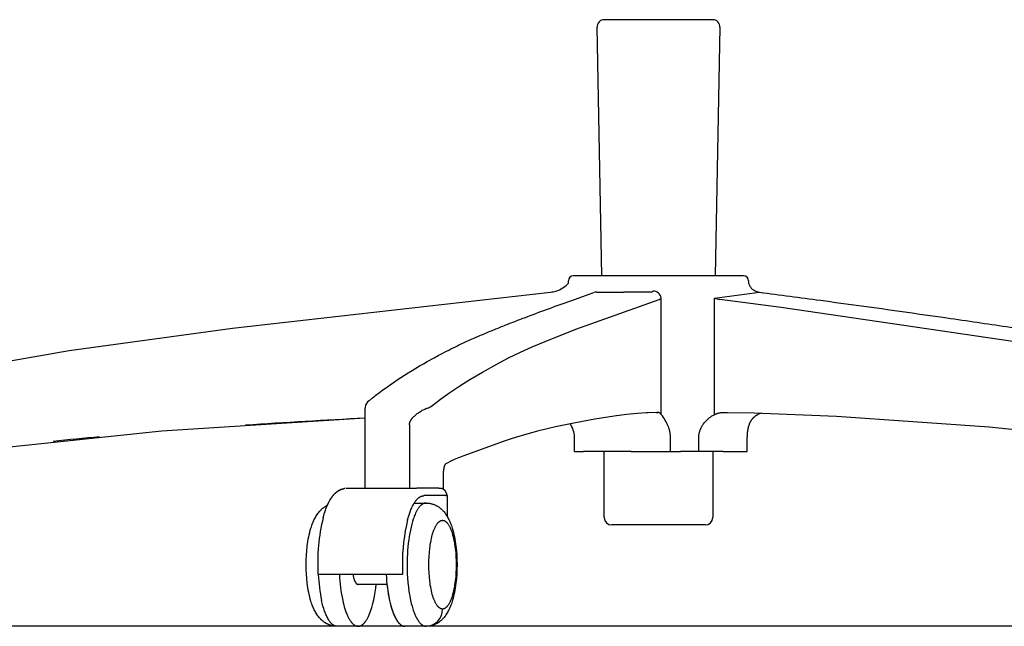
# Model space of a CAD drawing. Units: centimetres. Extents: x 3080 to 4217, y 884 to 1082.
# Drawn here: x 3543 to 3583, y 906 to 931 of the extents above; entities that cross this region are included whole.
import ezdxf

# ---------------------------------------------------------------- set-up
doc = ezdxf.new("R2010")
doc.units = ezdxf.units.CM
doc.layers.add('NURUS DIMENSION', color=7, linetype='Continuous')
doc.layers.add('NURUS ELEVATION', color=7, linetype='Continuous')

# ---------------------------------------------------------------- blocks, each defined once
blk = doc.blocks.new('Mia_Side')
at = {"layer": 'NURUS DIMENSION'}
for p, q in [((10.264, 13.916), (10.068, 23.999)), ((12.562, 24.305), (10.368, 24.305)), ((14.757, 24.305), (12.562, 24.305)), ((15.057, 23.999), (14.861, 13.916)), ((8.905, 13.616), (8.905, 13.716)), ((9.236, 13.916), (9.105, 13.916)), ((9.669, 13.916), (9.236, 13.916)), ((9.837, 13.916), (9.669, 13.916)), ((10.057, 13.916), (9.837, 13.916)), ((10.194, 13.916), (10.061, 13.916)), ((11.441, 13.916), (10.194, 13.916)), ((12.687, 13.916), (11.441, 13.916)), ((12.901, 13.916), (12.687, 13.916)), ((12.906, 13.916), (12.904, 13.916)), ((13.392, 13.916), (12.906, 13.916)), ((13.665, 13.916), (13.392, 13.916)), ((14.236, 13.916), (13.665, 13.916)), ((13.665, 13.916), (13.667, 13.916)), ((14.449, 13.916), (14.236, 13.916)), ((15.219, 13.916), (14.451, 13.916)), ((15.989, 13.916), (15.223, 13.916)), ((15.863, 13.916), (15.865, 13.916)), ((15.866, 13.916), (15.867, 13.916)), ((16.017, 13.916), (15.992, 13.916)), ((16.017, 13.916), (16.017, 13.916)), ((16.217, 13.716), (16.217, 13.616)), ((9.931, 13.231), (9.938, 13.234)), ((10.045, 13.252), (11.155, 13.252)), ((12.266, 13.252), (11.155, 13.252)), ((14.83, 13.011), (16.668, 13.251)), ((12.676, 8.284), (12.676, 13.011)), ((14.83, 8.284), (14.83, 13.011)), ((0.648, 5.295), (0.648, 8.54)), ((3.35, 8.624), (3.35, 8.624)), ((0.648, 5.295), (0.648, 8.139)), ((12.47, 8.37), (12.535, 8.37)), ((15.196, 8.37), (15.369, 8.37)), ((2.453, 7.873), (2.453, 5.295)), ((9.148, 6.783), (9.148, 7.37)), ((13.046, 6.783), (13.046, 7.37)), ((14.2, 6.783), (14.2, 7.37)), ((16.168, 6.783), (16.168, 7.37)), ((9.148, 6.783), (9.511, 6.783)), ((9.671, 6.783), (9.511, 6.783)), ((9.862, 6.783), (9.671, 6.783)), ((11.454, 6.783), (9.862, 6.783)), ((10.362, 4.105), (10.362, 6.783)), ((11.454, 6.783), (13.046, 6.783)), ((13.046, 6.783), (13.461, 6.783)), ((13.72, 6.783), (13.461, 6.783)), ((14.2, 6.783), (13.72, 6.783)), ((15.184, 6.783), (14.2, 6.783)), ((14.762, 6.783), (14.762, 4.105)), ((15.184, 6.783), (16.168, 6.783)), ((3.838, 5.283), (3.838, 5.984)), ((-0.114, 5.295), (2.732, 5.295)), ((3.643, 5.295), (2.746, 5.295)), ((2.823, 5.283), (2.822, 5.283)), ((3.65, 5.295), (3.679, 5.295)), ((3.679, 5.295), (3.72, 5.293)), ((3.838, 5.283), (3.765, 5.283)), ((3.929, 4.995), (3.031, 4.995)), ((3.031, 4.99), (3.031, 4.99)), ((3.286, 4.867), (3.286, 4.868)), ((3.287, 4.866), (3.287, 4.867)), ((3.929, 4.995), (3.979, 4.995)), ((3.976, 4.995), (3.976, 4.167)), ((2.646, 4.695), (3.127, 4.695)), ((10.694, 3.805), (10.661, 3.805)), ((11.013, 3.805), (10.694, 3.805)), ((11.564, 3.805), (11.013, 3.805)), ((12.128, 3.805), (11.564, 3.805)), ((12.562, 3.805), (12.128, 3.805)), ((12.997, 3.805), (12.562, 3.805)), ((13.579, 3.805), (12.997, 3.805)), ((14.112, 3.805), (13.579, 3.805)), ((14.427, 3.805), (14.112, 3.805)), ((14.464, 3.805), (14.427, 3.805)), ((-1.743, 2.195), (-1.743, 2.195)), ((2.163, 1.795), (-1.255, 1.795)), ((2.174, 1.796), (2.175, 1.796)), ((1.54, 1.395), (0.37, 1.395)), ((0.366, -0.305), (-0.486, -0.305)), ((3.121, -0.305), (2.272, -0.305))]:
    blk.add_line(p, q, dxfattribs=at)
for points in [[(-21.374, 8.922), (-19.003, 9.477), (-16.396, 10.006), (-11.363, 10.879), (-4.726, 11.792), (8.183, 13.252)], [(3.35, 8.624), (3.711, 8.904), (4.091, 9.179), (4.495, 9.45), (4.906, 9.708), (5.421, 10.01), (5.996, 10.328), (6.479, 10.581), (6.96, 10.814), (7.438, 11.031), (7.958, 11.253), (9.204, 11.746), (12.589, 12.954)], [(28.425, 11.031), (17.539, 12.625), (15.057, 12.954)], [(2.453, 7.873), (2.453, 7.879), (2.453, 7.884), (2.453, 7.889), (2.454, 7.895), (2.454, 7.9), (2.455, 7.906), (2.455, 7.911), (2.456, 7.916), (2.458, 7.927), (2.46, 7.938), (2.462, 7.948), (2.465, 7.959), (2.469, 7.97), (2.472, 7.981), (2.476, 7.992), (2.481, 8.003), (2.486, 8.014), (2.491, 8.024), (2.496, 8.035), (2.501, 8.045), (2.508, 8.057), (2.515, 8.068), (2.523, 8.08), (2.53, 8.091), (2.538, 8.102), (2.546, 8.113), (2.555, 8.124), (2.563, 8.134), (2.573, 8.147), (2.584, 8.158), (2.594, 8.17), (2.605, 8.182), (2.627, 8.204), (2.65, 8.226), (2.678, 8.252), (2.707, 8.276), (2.736, 8.3), (2.766, 8.323), (2.8, 8.348), (2.834, 8.371), (2.868, 8.394), (2.903, 8.416), (2.938, 8.437), (2.973, 8.457), (3.008, 8.476), (3.044, 8.494), (3.078, 8.51), (3.113, 8.525), (3.143, 8.537), (3.159, 8.542), (3.174, 8.547)], [(0.648, 8.139), (-7.599, 7.605), (-17.26, 6.604)], [(12.676, 8.284), (12.671, 8.29), (12.666, 8.297), (12.661, 8.303), (12.655, 8.309), (12.65, 8.315), (12.644, 8.32), (12.638, 8.326), (12.632, 8.331), (12.627, 8.336), (12.621, 8.34), (12.615, 8.344), (12.612, 8.346), (12.609, 8.348), (12.606, 8.35), (12.604, 8.351), (12.601, 8.353), (12.598, 8.355), (12.595, 8.356), (12.592, 8.357), (12.589, 8.359), (12.586, 8.36), (12.584, 8.361), (12.582, 8.362), (12.579, 8.363), (12.577, 8.363), (12.575, 8.364), (12.573, 8.365), (12.57, 8.365), (12.568, 8.366), (12.565, 8.367), (12.563, 8.367), (12.56, 8.368), (12.557, 8.368), (12.552, 8.369), (12.546, 8.369), (12.538, 8.37), (12.529, 8.37), (12.509, 8.371), (12.489, 8.371), (12.14, 8.357), (12.055, 8.353), (11.713, 8.327), (11.267, 8.282), (10.765, 8.219), (9.976, 8.098), (9.188, 7.954), (8.38, 7.783), (7.645, 7.605), (6.939, 7.408), (6.617, 7.309), (6.294, 7.204), (4.625, 6.604), (4.478, 6.548), (4.332, 6.487), (4.215, 6.434), (4.157, 6.406), (4.099, 6.377), (4.011, 6.33), (3.925, 6.281), (3.919, 6.277), (3.917, 6.276), (3.915, 6.275), (3.913, 6.273), (3.912, 6.273), (3.911, 6.272), (3.91, 6.271), (3.909, 6.27), (3.908, 6.269), (3.907, 6.268), (3.906, 6.268), (3.905, 6.267), (3.905, 6.266), (3.904, 6.265), (3.902, 6.263), (3.9, 6.261), (3.899, 6.259), (3.897, 6.256), (3.895, 6.253), (3.893, 6.251), (3.891, 6.248), (3.889, 6.245), (3.888, 6.242), (3.886, 6.239), (3.884, 6.236), (3.881, 6.229), (3.878, 6.222), (3.874, 6.215), (3.871, 6.207), (3.869, 6.199), (3.866, 6.192), (3.863, 6.183), (3.861, 6.174), (3.859, 6.166), (3.856, 6.157), (3.854, 6.147), (3.852, 6.137), (3.848, 6.117), (3.845, 6.096), (3.843, 6.076), (3.84, 6.053), (3.839, 6.03), (3.838, 6.007), (3.838, 5.984)], [(13.046, 7.37), (13.046, 7.398), (13.045, 7.425), (13.043, 7.453), (13.04, 7.48), (13.037, 7.507), (13.033, 7.534), (13.029, 7.561), (13.024, 7.588), (13.017, 7.617), (13.01, 7.646), (13.003, 7.675), (12.994, 7.703), (12.985, 7.731), (12.975, 7.76), (12.965, 7.788), (12.954, 7.815), (12.942, 7.845), (12.928, 7.875), (12.915, 7.904), (12.9, 7.934), (12.885, 7.963), (12.87, 7.991), (12.838, 8.048), (12.8, 8.109), (12.76, 8.168), (12.719, 8.227), (12.676, 8.284)], [(14.2, 7.37), (14.2, 7.387), (14.201, 7.403), (14.202, 7.42), (14.203, 7.436), (14.204, 7.453), (14.206, 7.469), (14.209, 7.486), (14.211, 7.502), (14.214, 7.519), (14.217, 7.535), (14.221, 7.551), (14.225, 7.567), (14.229, 7.584), (14.234, 7.6), (14.238, 7.616), (14.243, 7.631), (14.249, 7.648), (14.255, 7.664), (14.261, 7.679), (14.267, 7.695), (14.274, 7.711), (14.281, 7.726), (14.296, 7.757), (14.304, 7.774), (14.313, 7.79), (14.322, 7.806), (14.332, 7.822), (14.351, 7.853), (14.371, 7.884), (14.394, 7.915), (14.417, 7.945), (14.441, 7.975), (14.466, 8.003), (14.493, 8.032), (14.52, 8.06), (14.549, 8.087), (14.578, 8.114), (14.607, 8.139), (14.638, 8.162), (14.668, 8.186), (14.7, 8.208), (14.731, 8.228), (14.764, 8.248), (14.796, 8.267), (14.83, 8.284)], [(14.83, 8.284), (14.844, 8.291), (14.858, 8.297), (14.872, 8.304), (14.886, 8.31), (14.901, 8.316), (14.915, 8.321), (14.93, 8.326), (14.945, 8.331), (14.959, 8.336), (14.974, 8.34), (14.989, 8.344), (15.004, 8.348), (15.019, 8.351), (15.034, 8.355), (15.049, 8.358), (15.064, 8.36), (15.087, 8.363), (15.111, 8.366), (15.125, 8.367), (15.139, 8.368), (15.167, 8.369), (15.264, 8.371), (16.443, 8.353), (19.79, 8.219), (25.981, 7.783), (30.557, 7.309)], [(16.168, 7.37), (16.169, 7.411), (16.17, 7.452), (16.172, 7.493), (16.175, 7.534), (16.179, 7.573), (16.184, 7.611), (16.189, 7.65), (16.196, 7.688), (16.203, 7.724), (16.211, 7.759), (16.219, 7.794), (16.229, 7.828), (16.239, 7.859), (16.25, 7.889), (16.262, 7.92), (16.268, 7.934), (16.275, 7.949), (16.282, 7.963), (16.288, 7.977), (16.296, 7.991), (16.303, 8.005), (16.311, 8.019), (16.319, 8.032), (16.327, 8.045), (16.335, 8.059), (16.343, 8.07), (16.352, 8.082), (16.36, 8.094), (16.369, 8.105), (16.378, 8.116), (16.388, 8.127), (16.397, 8.138), (16.407, 8.149), (16.417, 8.159), (16.427, 8.169), (16.437, 8.179), (16.448, 8.189), (16.459, 8.198), (16.47, 8.207), (16.481, 8.216), (16.492, 8.225), (16.504, 8.233), (16.515, 8.241), (16.527, 8.249), (16.539, 8.256), (16.551, 8.264), (16.563, 8.271), (16.576, 8.277), (16.589, 8.284)], [(-1.051, 4.111), (-1.03, 4.186), (-1.008, 4.26), (-0.986, 4.331), (-0.962, 4.401), (-0.938, 4.466), (-0.913, 4.53), (-0.886, 4.593), (-0.858, 4.656), (-0.832, 4.709), (-0.806, 4.761), (-0.777, 4.812), (-0.762, 4.837), (-0.747, 4.862), (-0.719, 4.905), (-0.704, 4.927), (-0.689, 4.948), (-0.673, 4.969), (-0.657, 4.989), (-0.64, 5.009), (-0.623, 5.029), (-0.6, 5.055), (-0.588, 5.067), (-0.576, 5.079), (-0.564, 5.091), (-0.551, 5.103), (-0.539, 5.114), (-0.526, 5.126), (-0.514, 5.136), (-0.501, 5.146), (-0.489, 5.155), (-0.476, 5.165), (-0.463, 5.174), (-0.45, 5.183), (-0.437, 5.191), (-0.423, 5.199), (-0.41, 5.207), (-0.397, 5.214), (-0.383, 5.221), (-0.37, 5.228), (-0.356, 5.235), (-0.342, 5.241), (-0.328, 5.246), (-0.314, 5.252), (-0.3, 5.257), (-0.286, 5.262), (-0.271, 5.266), (-0.257, 5.27), (-0.242, 5.273), (-0.227, 5.276), (-0.213, 5.279), (-0.198, 5.282)], [(-0.884, 4.601), (-0.853, 4.669), (-0.822, 4.73), (-0.792, 4.787), (-0.776, 4.815), (-0.76, 4.842), (-0.745, 4.867), (-0.729, 4.891), (-0.713, 4.915), (-0.696, 4.938), (-0.679, 4.961), (-0.661, 4.984), (-0.643, 5.007), (-0.625, 5.029), (-0.602, 5.053), (-0.58, 5.076), (-0.557, 5.098), (-0.545, 5.109), (-0.534, 5.119), (-0.523, 5.129), (-0.511, 5.138), (-0.5, 5.147), (-0.488, 5.156), (-0.476, 5.165), (-0.464, 5.173), (-0.452, 5.182), (-0.44, 5.19), (-0.428, 5.197), (-0.416, 5.204), (-0.403, 5.211), (-0.391, 5.218), (-0.378, 5.224), (-0.365, 5.231), (-0.353, 5.236), (-0.34, 5.242), (-0.326, 5.247), (-0.313, 5.252), (-0.3, 5.257), (-0.286, 5.261), (-0.273, 5.265), (-0.259, 5.269), (-0.246, 5.273), (-0.232, 5.276)], [(2.378, 4.024), (2.411, 4.141), (2.448, 4.255), (2.479, 4.343), (2.513, 4.429), (2.532, 4.475), (2.553, 4.521), (2.574, 4.566), (2.597, 4.61), (2.615, 4.642), (2.633, 4.674), (2.652, 4.705), (2.672, 4.736), (2.69, 4.762), (2.71, 4.788), (2.719, 4.8), (2.73, 4.813), (2.74, 4.825), (2.75, 4.837), (2.762, 4.849), (2.773, 4.861), (2.785, 4.873), (2.797, 4.884), (2.809, 4.895), (2.821, 4.906), (2.834, 4.916), (2.848, 4.925), (2.857, 4.932), (2.867, 4.939), (2.877, 4.945), (2.888, 4.951), (2.898, 4.956), (2.909, 4.961), (2.914, 4.964), (2.92, 4.966), (2.925, 4.969), (2.931, 4.971), (2.937, 4.973), (2.943, 4.975), (2.949, 4.977), (2.955, 4.979), (2.962, 4.981), (2.968, 4.982), (2.975, 4.984), (2.981, 4.985), (2.987, 4.986), (2.993, 4.987), (3, 4.988), (3.006, 4.989), (3.012, 4.989), (3.018, 4.99), (3.025, 4.99), (3.031, 4.99)], [(-1.743, 2.195), (-1.741, 2.386), (-1.732, 2.575), (-1.719, 2.761), (-1.699, 2.943), (-1.686, 3.04), (-1.672, 3.135), (-1.656, 3.228), (-1.639, 3.319), (-1.619, 3.412), (-1.598, 3.502), (-1.574, 3.59), (-1.549, 3.675), (-1.531, 3.732), (-1.512, 3.788), (-1.494, 3.837), (-1.475, 3.885), (-1.455, 3.932), (-1.435, 3.979), (-1.413, 4.026), (-1.39, 4.071), (-1.368, 4.112), (-1.344, 4.152), (-1.32, 4.191), (-1.295, 4.23), (-1.27, 4.265), (-1.244, 4.3), (-1.217, 4.333), (-1.203, 4.35), (-1.188, 4.366), (-1.171, 4.385), (-1.153, 4.404), (-1.135, 4.421), (-1.118, 4.438), (-1.099, 4.454), (-1.081, 4.471), (-1.062, 4.486), (-1.043, 4.501), (-1.024, 4.516), (-1.005, 4.529), (-0.985, 4.543), (-0.965, 4.555), (-0.945, 4.568), (-0.924, 4.58), (-0.904, 4.591), (-0.883, 4.602)], [(-1.743, 2.195), (-1.74, 2.386), (-1.732, 2.575), (-1.718, 2.761), (-1.698, 2.943), (-1.686, 3.04), (-1.671, 3.135), (-1.656, 3.228), (-1.638, 3.319), (-1.618, 3.412), (-1.597, 3.502), (-1.574, 3.59), (-1.549, 3.675), (-1.53, 3.732), (-1.511, 3.788), (-1.493, 3.837), (-1.474, 3.885), (-1.455, 3.932), (-1.434, 3.979), (-1.412, 4.026), (-1.389, 4.071), (-1.367, 4.112), (-1.344, 4.152), (-1.319, 4.191), (-1.294, 4.23), (-1.269, 4.265), (-1.243, 4.3), (-1.216, 4.333), (-1.202, 4.35), (-1.188, 4.366), (-1.17, 4.385), (-1.152, 4.404), (-1.135, 4.421), (-1.117, 4.438), (-1.099, 4.454), (-1.08, 4.471), (-1.061, 4.486), (-1.042, 4.501), (-1.023, 4.516), (-1.004, 4.529), (-0.985, 4.542), (-0.965, 4.555), (-0.945, 4.567), (-0.924, 4.579), (-0.904, 4.591), (-0.883, 4.601)], [(3.128, 4.695), (3.12, 4.695), (3.113, 4.695), (3.105, 4.694), (3.098, 4.694), (3.091, 4.693), (3.083, 4.691), (3.076, 4.69), (3.068, 4.688), (3.061, 4.686), (3.054, 4.684), (3.046, 4.682), (3.039, 4.679), (3.031, 4.676), (3.024, 4.673), (3.016, 4.669), (3.009, 4.666), (3.002, 4.662), (2.994, 4.658), (2.987, 4.654), (2.979, 4.649), (2.972, 4.644), (2.965, 4.639), (2.957, 4.634), (2.95, 4.629), (2.943, 4.623), (2.935, 4.617), (2.928, 4.611), (2.921, 4.604), (2.914, 4.598), (2.906, 4.591), (2.892, 4.576), (2.878, 4.561), (2.863, 4.545), (2.849, 4.528), (2.835, 4.51), (2.821, 4.491), (2.808, 4.471), (2.794, 4.45), (2.78, 4.429), (2.767, 4.407), (2.754, 4.384), (2.741, 4.36), (2.728, 4.335), (2.703, 4.284), (2.679, 4.23)], [(3.142, 4.695), (3.162, 4.695), (3.182, 4.694), (3.202, 4.692), (3.222, 4.69), (3.247, 4.687), (3.271, 4.684), (3.296, 4.679), (3.32, 4.674), (3.344, 4.668), (3.367, 4.662), (3.391, 4.655), (3.414, 4.647), (3.437, 4.639), (3.46, 4.63), (3.482, 4.621), (3.504, 4.611), (3.527, 4.6), (3.549, 4.588), (3.571, 4.576), (3.592, 4.564), (3.613, 4.551), (3.634, 4.537), (3.654, 4.523), (3.675, 4.508), (3.695, 4.492), (3.716, 4.475), (3.736, 4.458), (3.755, 4.441), (3.774, 4.423), (3.793, 4.404), (3.811, 4.385), (3.829, 4.366), (3.843, 4.35), (3.857, 4.333), (3.884, 4.299), (3.91, 4.265), (3.935, 4.23), (3.961, 4.191), (3.985, 4.152), (4.008, 4.112), (4.03, 4.071), (4.053, 4.026), (4.075, 3.979), (4.096, 3.932), (4.115, 3.885), (4.136, 3.833), (4.155, 3.781), (4.173, 3.728), (4.19, 3.675), (4.215, 3.59), (4.238, 3.502), (4.259, 3.412), (4.279, 3.319), (4.297, 3.228), (4.313, 3.135), (4.327, 3.04), (4.34, 2.943), (4.359, 2.761), (4.373, 2.575), (4.381, 2.386), (4.384, 2.195)], [(2.679, 4.23), (2.661, 4.188), (2.643, 4.143), (2.626, 4.097), (2.609, 4.048), (2.576, 3.946), (2.545, 3.837), (2.516, 3.721), (2.488, 3.6), (2.463, 3.472), (2.441, 3.34), (2.421, 3.203), (2.403, 3.063), (2.388, 2.92), (2.376, 2.776), (2.367, 2.63), (2.36, 2.485), (2.356, 2.339), (2.355, 2.195)], [(3.237, 2.195), (3.239, 2.357), (3.246, 2.523), (3.259, 2.691), (3.276, 2.858), (3.287, 2.941), (3.299, 3.022), (3.313, 3.102), (3.328, 3.18), (3.344, 3.256), (3.361, 3.33), (3.38, 3.401), (3.4, 3.468), (3.421, 3.532), (3.443, 3.593), (3.454, 3.622), (3.465, 3.65), (3.477, 3.676), (3.489, 3.702), (3.501, 3.727), (3.513, 3.75), (3.525, 3.773), (3.538, 3.794), (3.55, 3.815), (3.563, 3.834), (3.576, 3.852), (3.589, 3.869), (3.595, 3.877), (3.601, 3.885), (3.608, 3.893), (3.614, 3.9), (3.621, 3.907), (3.627, 3.913), (3.634, 3.92), (3.64, 3.926), (3.647, 3.932), (3.653, 3.937), (3.66, 3.943), (3.666, 3.948), (3.673, 3.953), (3.679, 3.957), (3.686, 3.961), (3.692, 3.965), (3.699, 3.969), (3.705, 3.973), (3.711, 3.976), (3.718, 3.979), (3.724, 3.982), (3.731, 3.984), (3.737, 3.986), (3.743, 3.988), (3.75, 3.99), (3.753, 3.991), (3.756, 3.991), (3.759, 3.992), (3.762, 3.993), (3.765, 3.993), (3.769, 3.994), (3.772, 3.994), (3.775, 3.994), (3.778, 3.995), (3.781, 3.995), (3.784, 3.995), (3.787, 3.995), (3.79, 3.995), (3.793, 3.995)], [(3.793, 3.995), (3.796, 3.995), (3.799, 3.995), (3.803, 3.995), (3.806, 3.995), (3.809, 3.995), (3.812, 3.994), (3.815, 3.994), (3.818, 3.994), (3.821, 3.993), (3.824, 3.993), (3.828, 3.992), (3.831, 3.991), (3.834, 3.991), (3.837, 3.99), (3.843, 3.988), (3.85, 3.986), (3.856, 3.984), (3.862, 3.982), (3.869, 3.979), (3.875, 3.976), (3.882, 3.973), (3.888, 3.969), (3.895, 3.965), (3.901, 3.961), (3.907, 3.957), (3.914, 3.953), (3.92, 3.948), (3.927, 3.943), (3.933, 3.937), (3.94, 3.932), (3.946, 3.926), (3.953, 3.92), (3.959, 3.913), (3.966, 3.907), (3.972, 3.9), (3.979, 3.893), (3.985, 3.885), (3.992, 3.877), (3.998, 3.869), (4.011, 3.852), (4.024, 3.834), (4.036, 3.815), (4.049, 3.794), (4.061, 3.773), (4.074, 3.75), (4.086, 3.727), (4.098, 3.702), (4.11, 3.676), (4.121, 3.65), (4.133, 3.622), (4.144, 3.593), (4.166, 3.532), (4.187, 3.468), (4.206, 3.401), (4.225, 3.33), (4.243, 3.256), (4.259, 3.18), (4.274, 3.102), (4.287, 3.022), (4.3, 2.941), (4.31, 2.858), (4.328, 2.691), (4.34, 2.523), (4.347, 2.357), (4.35, 2.195)], [(-0.494, -0.304), (-0.515, -0.304), (-0.535, -0.303), (-0.555, -0.302), (-0.576, -0.3), (-0.601, -0.297), (-0.626, -0.293), (-0.65, -0.289), (-0.675, -0.284), (-0.699, -0.278), (-0.723, -0.272), (-0.747, -0.265), (-0.771, -0.257), (-0.794, -0.249), (-0.817, -0.24), (-0.84, -0.23), (-0.863, -0.22), (-0.885, -0.209), (-0.908, -0.198), (-0.929, -0.186), (-0.951, -0.173), (-0.972, -0.16), (-0.993, -0.146), (-1.013, -0.132), (-1.033, -0.117), (-1.054, -0.101), (-1.075, -0.084), (-1.094, -0.067), (-1.114, -0.05), (-1.133, -0.032), (-1.152, -0.013), (-1.17, 0.006), (-1.188, 0.025), (-1.202, 0.041), (-1.216, 0.058), (-1.243, 0.091), (-1.269, 0.126), (-1.294, 0.161), (-1.319, 0.2), (-1.344, 0.239), (-1.367, 0.279), (-1.389, 0.32), (-1.412, 0.365), (-1.434, 0.412), (-1.455, 0.458), (-1.474, 0.506), (-1.495, 0.558), (-1.514, 0.61), (-1.532, 0.663), (-1.549, 0.716), (-1.574, 0.801), (-1.597, 0.889), (-1.618, 0.979), (-1.638, 1.072), (-1.656, 1.163), (-1.671, 1.256), (-1.686, 1.351), (-1.698, 1.448), (-1.718, 1.63), (-1.732, 1.816), (-1.74, 2.005), (-1.743, 2.195)], [(-0.604, -0.297), (-0.622, -0.294), (-0.64, -0.291), (-0.658, -0.288), (-0.676, -0.284), (-0.697, -0.279), (-0.719, -0.273), (-0.74, -0.267), (-0.761, -0.261), (-0.781, -0.254), (-0.801, -0.246), (-0.822, -0.238), (-0.841, -0.23), (-0.861, -0.221), (-0.881, -0.212), (-0.9, -0.202), (-0.919, -0.192), (-0.937, -0.181), (-0.956, -0.17), (-0.974, -0.159), (-0.991, -0.148), (-1.009, -0.136), (-1.026, -0.123), (-1.043, -0.11), (-1.059, -0.097), (-1.077, -0.083), (-1.094, -0.069), (-1.11, -0.054), (-1.126, -0.039), (-1.142, -0.023), (-1.158, -0.007), (-1.173, 0.009), (-1.188, 0.025), (-1.203, 0.041), (-1.217, 0.058), (-1.244, 0.091), (-1.27, 0.126), (-1.295, 0.161), (-1.32, 0.2), (-1.344, 0.239), (-1.368, 0.279), (-1.39, 0.32), (-1.413, 0.365), (-1.435, 0.412), (-1.455, 0.458), (-1.475, 0.506), (-1.495, 0.558), (-1.514, 0.61), (-1.532, 0.663), (-1.549, 0.716), (-1.574, 0.801), (-1.598, 0.889), (-1.619, 0.979), (-1.639, 1.072), (-1.656, 1.163), (-1.672, 1.256), (-1.686, 1.351), (-1.699, 1.448), (-1.719, 1.63), (-1.732, 1.816), (-1.741, 2.005), (-1.743, 2.195)], [(4.384, 2.195), (4.381, 2.005), (4.373, 1.816), (4.359, 1.63), (4.34, 1.448), (4.327, 1.351), (4.313, 1.256), (4.297, 1.163), (4.279, 1.072), (4.259, 0.979), (4.238, 0.889), (4.215, 0.801), (4.19, 0.716), (4.172, 0.659), (4.152, 0.603), (4.134, 0.554), (4.115, 0.506), (4.096, 0.458), (4.075, 0.412), (4.053, 0.365), (4.03, 0.32), (4.008, 0.279), (3.985, 0.239), (3.961, 0.2), (3.935, 0.161), (3.91, 0.126), (3.884, 0.091), (3.857, 0.058), (3.843, 0.041), (3.829, 0.025), (3.811, 0.005), (3.792, -0.014), (3.773, -0.033), (3.754, -0.051), (3.735, -0.068), (3.715, -0.085), (3.695, -0.101), (3.675, -0.117), (3.654, -0.132), (3.634, -0.146), (3.613, -0.16), (3.592, -0.173), (3.571, -0.185), (3.549, -0.197), (3.527, -0.209), (3.504, -0.22), (3.482, -0.23), (3.46, -0.239), (3.437, -0.248), (3.414, -0.256), (3.391, -0.264), (3.367, -0.271), (3.344, -0.277), (3.32, -0.283), (3.298, -0.288), (3.276, -0.292), (3.254, -0.295), (3.232, -0.298), (3.209, -0.301), (3.187, -0.303), (3.165, -0.304), (3.142, -0.304)], [(3.793, 0.395), (3.79, 0.396), (3.787, 0.396), (3.784, 0.396), (3.781, 0.396), (3.778, 0.396), (3.775, 0.396), (3.772, 0.397), (3.769, 0.397), (3.765, 0.398), (3.762, 0.398), (3.759, 0.399), (3.756, 0.4), (3.753, 0.4), (3.75, 0.401), (3.743, 0.403), (3.737, 0.405), (3.731, 0.407), (3.724, 0.409), (3.718, 0.412), (3.711, 0.415), (3.705, 0.418), (3.699, 0.422), (3.692, 0.426), (3.686, 0.43), (3.679, 0.434), (3.673, 0.438), (3.666, 0.443), (3.66, 0.448), (3.653, 0.453), (3.647, 0.459), (3.64, 0.465), (3.634, 0.471), (3.627, 0.478), (3.621, 0.484), (3.614, 0.491), (3.608, 0.498), (3.601, 0.506), (3.595, 0.514), (3.589, 0.522), (3.576, 0.539), (3.563, 0.557), (3.55, 0.576), (3.538, 0.597), (3.525, 0.618), (3.513, 0.641), (3.501, 0.664), (3.489, 0.689), (3.477, 0.715), (3.465, 0.741), (3.454, 0.769), (3.443, 0.798), (3.421, 0.859), (3.4, 0.923), (3.38, 0.99), (3.361, 1.061), (3.344, 1.134), (3.328, 1.21), (3.313, 1.289), (3.299, 1.369), (3.287, 1.45), (3.276, 1.533), (3.259, 1.7), (3.246, 1.868), (3.239, 2.034), (3.237, 2.195)], [(4.35, 2.195), (4.347, 2.034), (4.34, 1.868), (4.328, 1.7), (4.31, 1.533), (4.3, 1.45), (4.287, 1.369), (4.274, 1.289), (4.259, 1.21), (4.243, 1.134), (4.225, 1.061), (4.206, 0.99), (4.187, 0.923), (4.166, 0.859), (4.144, 0.798), (4.133, 0.769), (4.121, 0.741), (4.11, 0.715), (4.098, 0.689), (4.086, 0.664), (4.074, 0.641), (4.061, 0.618), (4.049, 0.597), (4.036, 0.576), (4.024, 0.557), (4.011, 0.539), (3.998, 0.522), (3.992, 0.514), (3.985, 0.506), (3.979, 0.498), (3.972, 0.491), (3.966, 0.484), (3.959, 0.478), (3.953, 0.471), (3.946, 0.465), (3.94, 0.459), (3.933, 0.453), (3.927, 0.448), (3.92, 0.443), (3.914, 0.438), (3.907, 0.434), (3.901, 0.43), (3.895, 0.426), (3.888, 0.422), (3.882, 0.418), (3.875, 0.415), (3.869, 0.412), (3.862, 0.409), (3.856, 0.407), (3.85, 0.405), (3.843, 0.403), (3.837, 0.401), (3.834, 0.4), (3.831, 0.4), (3.828, 0.399), (3.824, 0.398), (3.821, 0.398), (3.818, 0.397), (3.815, 0.397), (3.812, 0.396), (3.809, 0.396), (3.806, 0.396), (3.803, 0.396), (3.799, 0.396), (3.796, 0.396), (3.793, 0.395)], [(4.384, 2.195), (4.384, 2.195), (4.384, 2.195), (4.384, 2.195), (4.384, 2.195), (4.382, 2.195), (4.375, 2.195), (4.35, 2.195)], [(0.168, 1.731), (0.176, 1.696), (0.185, 1.663), (0.194, 1.63), (0.205, 1.599), (0.21, 1.584), (0.216, 1.569), (0.221, 1.555), (0.227, 1.541), (0.233, 1.528), (0.239, 1.515), (0.246, 1.503), (0.252, 1.491), (0.259, 1.48), (0.262, 1.475), (0.266, 1.469), (0.269, 1.464), (0.273, 1.459), (0.276, 1.455), (0.28, 1.45), (0.283, 1.446), (0.287, 1.442), (0.29, 1.438), (0.294, 1.434), (0.298, 1.43), (0.301, 1.426), (0.305, 1.423), (0.309, 1.42), (0.312, 1.417), (0.316, 1.414), (0.318, 1.413), (0.32, 1.412), (0.322, 1.41), (0.324, 1.409), (0.326, 1.408), (0.328, 1.407), (0.329, 1.406), (0.331, 1.405), (0.333, 1.404), (0.335, 1.403), (0.337, 1.402), (0.339, 1.402), (0.341, 1.401), (0.343, 1.4), (0.345, 1.4), (0.347, 1.399), (0.348, 1.398), (0.35, 1.398), (0.352, 1.397), (0.354, 1.397), (0.356, 1.397), (0.358, 1.396), (0.36, 1.396), (0.362, 1.396), (0.364, 1.396), (0.366, 1.396), (0.368, 1.395), (0.369, 1.395)], [(-0.486, -0.305), (-0.492, -0.304), (-0.498, -0.304), (-0.503, -0.304), (-0.509, -0.303), (-0.514, -0.303), (-0.52, -0.302), (-0.525, -0.301), (-0.531, -0.3), (-0.536, -0.299), (-0.542, -0.298), (-0.548, -0.297), (-0.553, -0.295), (-0.559, -0.294), (-0.565, -0.292), (-0.57, -0.29), (-0.576, -0.288), (-0.581, -0.286), (-0.587, -0.283), (-0.593, -0.281), (-0.598, -0.278), (-0.604, -0.275), (-0.61, -0.273), (-0.615, -0.27), (-0.621, -0.266), (-0.626, -0.263), (-0.632, -0.26), (-0.638, -0.256), (-0.643, -0.252), (-0.655, -0.245), (-0.666, -0.236), (-0.677, -0.227), (-0.688, -0.218), (-0.699, -0.208), (-0.71, -0.197), (-0.722, -0.186), (-0.733, -0.174), (-0.744, -0.162), (-0.755, -0.149), (-0.765, -0.136), (-0.776, -0.122), (-0.787, -0.107), (-0.798, -0.093), (-0.808, -0.077), (-0.819, -0.061), (-0.84, -0.027), (-0.861, 0.008), (-0.881, 0.046), (-0.901, 0.086), (-0.92, 0.127), (-0.939, 0.17), (-0.958, 0.215), (-0.976, 0.262), (-0.994, 0.31), (-1.011, 0.36), (-1.027, 0.411), (-1.059, 0.517), (-1.088, 0.628), (-1.115, 0.743)], [(-0.259, 0.743), (-0.239, 0.653), (-0.216, 0.566), (-0.192, 0.48), (-0.167, 0.397), (-0.14, 0.316), (-0.111, 0.239), (-0.097, 0.202), (-0.081, 0.165), (-0.066, 0.13), (-0.05, 0.096), (-0.034, 0.063), (-0.017, 0.031), (0, 0), (0.017, -0.029), (0.035, -0.058), (0.053, -0.084), (0.071, -0.11), (0.08, -0.122), (0.089, -0.134), (0.098, -0.145), (0.107, -0.156), (0.117, -0.167), (0.126, -0.177), (0.136, -0.187), (0.145, -0.197), (0.155, -0.206), (0.164, -0.215), (0.174, -0.223), (0.184, -0.231), (0.193, -0.239), (0.203, -0.246), (0.213, -0.253), (0.223, -0.259), (0.233, -0.265), (0.242, -0.27), (0.252, -0.276), (0.262, -0.28), (0.267, -0.282), (0.272, -0.285), (0.277, -0.287), (0.282, -0.288), (0.287, -0.29), (0.292, -0.292), (0.297, -0.293), (0.302, -0.295), (0.307, -0.296), (0.312, -0.298), (0.317, -0.299), (0.322, -0.3), (0.327, -0.301), (0.332, -0.302), (0.337, -0.302), (0.342, -0.303), (0.347, -0.303), (0.352, -0.304), (0.357, -0.304), (0.362, -0.304), (0.367, -0.305), (0.372, -0.305), (0.376, -0.304), (0.381, -0.304), (0.386, -0.304), (0.391, -0.304), (0.396, -0.303), (0.401, -0.302), (0.406, -0.302), (0.411, -0.301), (0.416, -0.3), (0.421, -0.299), (0.426, -0.298), (0.431, -0.297), (0.436, -0.295), (0.441, -0.294), (0.445, -0.292), (0.45, -0.291), (0.455, -0.289), (0.46, -0.287), (0.465, -0.285), (0.47, -0.283), (0.48, -0.279), (0.489, -0.274), (0.499, -0.269), (0.508, -0.264), (0.518, -0.258), (0.527, -0.252), (0.537, -0.245), (0.546, -0.238), (0.556, -0.231), (0.565, -0.223), (0.574, -0.215), (0.583, -0.207), (0.592, -0.198), (0.601, -0.189), (0.61, -0.18), (0.619, -0.17), (0.628, -0.16), (0.637, -0.15), (0.646, -0.139), (0.663, -0.117), (0.68, -0.094), (0.697, -0.069), (0.713, -0.044), (0.729, -0.017), (0.745, 0.01), (0.76, 0.039), (0.775, 0.068), (0.79, 0.098), (0.804, 0.129), (0.818, 0.161)], [(1.642, 0.743), (1.666, 0.64), (1.692, 0.54), (1.72, 0.443), (1.75, 0.349), (1.766, 0.303), (1.782, 0.259), (1.799, 0.215), (1.817, 0.173), (1.835, 0.132), (1.853, 0.093), (1.872, 0.055), (1.891, 0.019), (1.91, -0.016), (1.93, -0.049), (1.951, -0.08), (1.961, -0.095), (1.971, -0.109), (1.982, -0.123), (1.992, -0.137), (2.003, -0.15), (2.014, -0.162), (2.025, -0.174), (2.035, -0.186), (2.046, -0.197), (2.057, -0.207), (2.068, -0.217), (2.079, -0.227), (2.091, -0.235), (2.102, -0.244), (2.113, -0.252), (2.119, -0.255), (2.124, -0.259), (2.13, -0.263), (2.136, -0.266), (2.141, -0.269), (2.147, -0.272), (2.153, -0.275), (2.158, -0.278), (2.164, -0.28), (2.17, -0.283), (2.175, -0.285), (2.181, -0.288), (2.187, -0.29), (2.192, -0.292), (2.198, -0.293), (2.204, -0.295), (2.21, -0.297), (2.215, -0.298), (2.221, -0.299), (2.227, -0.3), (2.232, -0.301), (2.238, -0.302)], [(1.643, 0.743), (1.668, 0.636), (1.695, 0.531), (1.725, 0.43), (1.757, 0.332), (1.773, 0.285), (1.791, 0.239), (1.809, 0.194), (1.827, 0.151), (1.846, 0.109), (1.865, 0.069), (1.885, 0.031), (1.906, -0.006), (1.926, -0.041), (1.937, -0.058), (1.948, -0.074), (1.958, -0.09), (1.969, -0.105), (1.98, -0.12), (1.991, -0.134), (2.002, -0.148), (2.013, -0.161), (2.025, -0.173), (2.036, -0.185), (2.047, -0.197), (2.059, -0.208), (2.07, -0.218), (2.082, -0.228), (2.094, -0.237), (2.105, -0.246), (2.111, -0.25), (2.117, -0.254), (2.123, -0.258), (2.129, -0.261), (2.135, -0.265), (2.141, -0.268), (2.146, -0.272), (2.152, -0.275), (2.158, -0.277), (2.164, -0.28), (2.17, -0.283), (2.176, -0.285), (2.182, -0.288), (2.188, -0.29), (2.194, -0.292), (2.2, -0.294), (2.206, -0.295), (2.212, -0.297), (2.218, -0.298), (2.224, -0.3), (2.23, -0.301), (2.236, -0.302), (2.242, -0.303), (2.248, -0.303), (2.254, -0.304), (2.26, -0.304), (2.266, -0.304), (2.272, -0.305)], [(2.499, 0.743), (2.526, 0.625), (2.557, 0.508), (2.588, 0.406), (2.605, 0.355), (2.622, 0.305), (2.639, 0.258), (2.657, 0.212), (2.676, 0.167), (2.696, 0.121), (2.714, 0.083), (2.733, 0.046), (2.753, 0.009), (2.774, -0.027), (2.793, -0.058), (2.803, -0.073), (2.813, -0.088), (2.824, -0.103), (2.834, -0.117), (2.845, -0.132), (2.857, -0.146), (2.868, -0.159), (2.879, -0.171), (2.89, -0.184), (2.902, -0.196), (2.913, -0.206), (2.923, -0.216), (2.934, -0.225), (2.946, -0.234), (2.956, -0.242), (2.967, -0.25), (2.978, -0.258), (2.984, -0.261), (2.99, -0.265), (2.995, -0.268), (3.001, -0.271), (3.006, -0.274), (3.012, -0.276), (3.017, -0.279), (3.023, -0.282), (3.029, -0.284), (3.035, -0.286), (3.04, -0.288), (3.046, -0.29), (3.051, -0.292), (3.057, -0.294), (3.062, -0.296), (3.068, -0.297), (3.074, -0.298), (3.08, -0.3), (3.086, -0.301), (3.091, -0.302), (3.097, -0.303), (3.103, -0.303), (3.109, -0.304), (3.116, -0.304), (3.122, -0.304), (3.128, -0.305)]]:
    blk.add_lwpolyline(points, dxfattribs=at)
for points in [[(0.812, 8.849, -0.043088), (3.172, 10.433), (3.458, 10.592, -0.003224), (3.696, 10.721, -0.010939), (4.404, 11.08, -0.006057), (4.879, 11.3, -0.003819), (5.253, 11.465, -0.003846), (5.723, 11.663, -0.003016), (6.193, 11.854, -0.00232), (6.643, 12.031, -0.001975), (7.116, 12.212, -0.002999), (8.06, 12.564, -0.002152), (9.004, 12.904), (9.94, 13.234)], [(16.668, 13.251, -0.000672), (19.137, 12.921, -0.00214), (24.109, 12.232, -0.00084), (25.352, 12.051, -0.000992), (26.535, 11.875, -0.001299), (27.769, 11.685, -0.001672), (28.999, 11.488, -0.004382), (31.215, 11.108, -0.005012), (33.06, 10.755), (35.336, 10.272), (37.177, 9.844), (39.007, 9.368), (40.573, 8.909)]]:
    blk.add_lwpolyline(points, format="xyb", dxfattribs=at)
for centre, radius, start, end in [((10.367, 24.005), 0.3, 89.9821, 181.0918), ((14.758, 24.005), 0.3, 358.9082, 90.0179), ((8.087, 14.35), 1.099, 286.4722, 318.1493), ((9.105, 13.716), 0.2, 90.0084, 180.0007), ((15.862, 13.716), 0.2, 89.41, 90), ((16.017, 13.716), 0.2, 0, 90), ((16.706, 13.763), 0.51, 196.729, 248.1656), ((8.058, 14.424), 1.179, 276.0667, 286.7723), ((10.045, 12.933), 0.319, 89.9481, 109.1433), ((12.202, 13.425), 0.185, 290.2245, 315.3425), ((12.338, 12.952), 0.343, 9.7587, 90.8003), ((16.758, 13.924), 0.679, 249.4092, 262.1294), ((12.506, 13.179), 0.24, 290.2959, 315.4499), ((15.193, 13.986), 1.041, 249.5523, 262.4825), ((1.056, 8.519), 0.41, 126.4592, 169.8736), ((0.991, 8.54), 0.342, 173.788, 180.0431), ((2.928, 9.356), 0.845, 286.9536, 300.0034), ((17.006, -311.975), 320.532, 92.92522, 93.79462), ((16.953, 7.563), 0.808, 104.5079, 116.8094), ((8.209, 7.367), 0.94, 0.1952, 35.4056), ((1.224, -116.324), 124.225, 95.24417, 96.11762), ((-0.114, 5.03), 0.266, 99.7312, 108.5893), ((3.679, 4.996), 0.299, 359.8702, 82.0507), ((6.695, 2.239), 7.969, 166.4398, 183.0787), ((9.548, 2.263), 7.383, 166.1936, 180.5839), ((10.661, 4.105), 0.3, 180.0175, 270.0175), ((14.464, 4.105), 0.3, 269.9825, 359.9825), ((11.196, 2.18), 9.03, 179.9525, 182.4341), ((9.281, 2.148), 6.927, 179.6048, 191.7031), ((5.209, 2.082), 6.465, 182.5391, 191.9553), ((6.05, 2.08), 6.449, 182.5276, 191.9668), ((1.761, 2.081), 1.63, 190.0865, 192.4105), ((7.952, 2.08), 6.449, 182.5276, 191.9668), ((2.167, 1.833), 0.0377, 268.9367, 282.0693), ((-3.246, 1.742), 4.361, 338.7396, 355.4396), ((7.389, 1.986), 5.88, 185.7627, 192.2059), ((3.11, 0.379), 0.684, 271.4731, 1.4009)]:
    blk.add_arc(centre, radius, start, end, dxfattribs=at)

msp = doc.modelspace()

# ---------------------------------------------------------------- linework, layer by layer
msp.add_line((3218.294, 906.19), (4216.677, 906.19))

# ---------------------------------------------------------------- block references
at = {"layer": 'NURUS ELEVATION'}
msp.add_blockref('Mia_Side', (3556.081, 906.482), dxfattribs=at)

doc.saveas('drawing.dxf')
